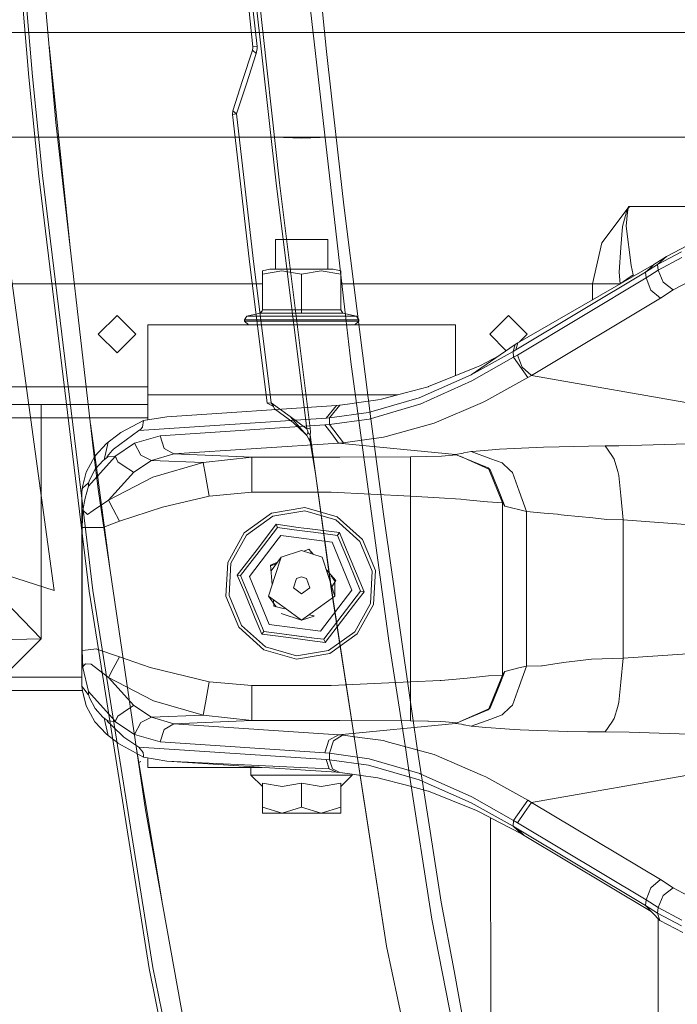
# Model space of a CAD drawing. Units: millimetres. Extents: x 984 to 7881, y -1531 to 1696.
# Drawn here: x 2119 to 2268, y -634 to -410 of the extents above; entities that cross this region are included whole.
import ezdxf

# ---------------------------------------------------------------- set-up
doc = ezdxf.new("R2010")
doc.units = ezdxf.units.MM
doc.layers.add('1', color=7, linetype='Continuous', true_color=0xffffff)

msp = doc.modelspace()

# ---------------------------------------------------------------- linework, layer by layer
at = {"layer": '1', "color": 18, "linetype": 'Continuous', "lineweight": 13}
for p, q in [((2116.67037, -371.594816), (2120.91732, -422.909945)), ((2123.404503, -391.33656), (2127.110958, -433.248907)), ((2183.033705, -390.384406), (2192.824602, -475.848138)), ((2121.76156, -422.819316), (2119.338274, -393.547595)), ((2188.526869, -416.399211), (2186.140782, -391.769624)), ((2172.261477, -402.763724), (2177.185535, -447.062373)), ((2177.976847, -446.96787), (2172.853708, -400.766522)), ((2126.710892, -539.604127), (2108.452082, -406.539947)), ((2171.908617, -416.042328), (2171.042919, -408.003569)), ((2171.970844, -407.904774), (2172.836065, -415.941477)), ((7650.031998, -412.75001), (1700.484469, -412.75001)), ((2125.559494, -415.705054), (2130.362454, -461.579832)), ((2171.81921, -416.815311), (2171.917915, -416.25911)), ((2172.836065, -415.941477), (2171.908617, -416.042328)), ((2171.908617, -416.042328), (2171.917915, -416.25911)), ((2172.858, -416.422129), (2172.836065, -415.941477)), ((2171.81921, -416.815311), (2169.569016, -423.684418)), ((2170.416594, -424.425066), (2172.665596, -417.55715)), ((2171.81921, -416.815311), (2172.665596, -417.55715)), ((2172.665596, -417.55715), (2172.858, -416.422129)), ((2189.759182, -427.239911), (2188.526869, -416.399211)), ((2123.206615, -445.41949), (2120.91732, -422.909945)), ((2124.050856, -445.322841), (2121.76156, -422.819316)), ((2167.328835, -430.556208), (2169.569016, -423.684418)), ((2168.176889, -431.295693), (2170.416594, -424.425066)), ((2192.581654, -452.069283), (2189.759182, -427.239911)), ((2167.250156, -431.399673), (2167.328835, -430.556208)), ((2167.250156, -431.399673), (2168.176889, -431.295693)), ((2167.250156, -431.399673), (2171.058893, -464.254588)), ((2168.176889, -431.295693), (2167.328835, -430.556208)), ((2171.98348, -464.143306), (2168.176889, -431.295693)), ((2135.981798, -510.542274), (2127.110958, -433.248907)), ((7650.031998, -436.549996), (1986.898569, -436.549996)), ((2176.774321, -436.549996), (2183.000043, -436.805938)), ((2183.000043, -436.805938), (2189.223114, -436.549996)), ((2123.206615, -445.41949), (2134.680986, -539.800465)), ((2133.12602, -519.956887), (2124.050856, -445.322841)), ((2184.15904, -502.868354), (2177.185535, -447.062373)), ((2184.947729, -502.764583), (2177.976847, -446.96787)), ((2192.581654, -452.069283), (2195.554972, -475.504011)), ((2256.986811, -452.918028), (2251.230433, -460.587387)), ((2256.854012, -453.576122), (2255.909159, -456.878607)), ((2257.052853, -453.594302), (2256.768182, -456.824397)), ((2256.854012, -453.576122), (2257.16491, -452.767228)), ((2257.401898, -452.365016), (2256.986811, -452.918028)), ((2257.216885, -452.779387), (2257.052853, -453.594302)), ((2257.263377, -452.603077), (2257.16491, -452.767228)), ((2257.29461, -452.619438), (2257.216885, -452.779387)), ((2257.263377, -452.603077), (2257.40619, -452.461337)), ((2257.29461, -452.619438), (2257.435277, -452.492808)), ((2257.401898, -452.365016), (2257.535651, -452.365016)), ((2257.401898, -452.365016), (2257.535651, -452.365016)), ((2257.535651, -452.365016), (2257.40619, -452.461337)), ((2257.664874, -452.365016), (2257.435277, -452.492808)), ((2257.535651, -452.365016), (2257.664874, -452.365016)), ((2257.664874, -452.365016), (2262.006953, -452.365016)), ((2262.006953, -452.365016), (2266.782239, -452.365016)), ((2266.782239, -452.365016), (2271.557286, -452.365016)), ((2255.566075, -461.660688), (2255.909159, -456.878607)), ((2256.768182, -456.824397), (2257.870391, -465.737616)), ((2177.047446, -459.852492), (2177.047446, -466.577505)), ((2177.047446, -459.852492), (2182.980016, -459.852492)), ((2188.912347, -459.852492), (2182.980016, -459.852492)), ((2188.912347, -459.852492), (2188.912347, -466.577505)), ((2249.083474, -469.8875), (2251.230433, -460.587387)), ((2255.16434, -467.26266), (2255.566075, -461.660688)), ((2263.897136, -465.517019), (2269.324973, -462.651287)), ((2265.955165, -463.698928), (2270.696595, -461.195563)), ((2175.156355, -497.081518), (2171.058893, -464.254588)), ((2176.07832, -496.962517), (2171.98348, -464.143306)), ((2232.128098, -483.370219), (2263.087466, -465.546315)), ((2261.191562, -467.259829), (2263.897136, -465.517019)), ((2262.139514, -466.403072), (2263.087466, -465.546315)), ((2263.087466, -465.546315), (2265.955165, -463.698928)), ((2265.955165, -463.698928), (2263.897136, -465.517019)), ((2263.897136, -465.517019), (2264.027789, -466.811095)), ((2264.027789, -466.811095), (2269.455626, -463.945364)), ((2175.779536, -466.577505), (2174.047425, -466.934388)), ((2178.505137, -466.934388), (2174.047425, -467.732196)), ((2174.047425, -466.934388), (2174.047425, -467.732196)), ((2174.047425, -467.732196), (2174.047425, -475.860839)), ((2175.779536, -466.577505), (2182.980016, -466.577505)), ((2178.505137, -466.934388), (2182.980016, -467.732196)), ((2182.980016, -466.577505), (2190.180495, -466.577505)), ((2187.437728, -466.934388), (2182.980016, -467.732196)), ((2182.980016, -467.732196), (2182.980016, -475.860839)), ((2187.437728, -466.934388), (2191.912368, -467.732196)), ((2190.180495, -466.577505), (2191.912368, -466.934388)), ((2191.912368, -466.934388), (2191.912368, -467.732196)), ((2191.912368, -467.732196), (2191.912368, -475.860839)), ((2231.681063, -484.944169), (2261.191562, -467.259829)), ((2255.16434, -467.26266), (2255.428269, -469.8875)), ((2257.870391, -465.737616), (2258.356526, -467.854862)), ((2262.139514, -466.403072), (2261.191562, -467.259829)), ((2261.191562, -467.259829), (2261.322453, -468.553935)), ((2261.322453, -468.553935), (2264.027789, -466.811095)), ((2264.027789, -466.811095), (2265.180066, -469.552015)), ((2174.047425, -469.8875), (2093.499854, -469.8875)), ((2249.083474, -469.8875), (2191.912368, -469.8875)), ((2232.025578, -486.110215), (2261.322453, -468.553935)), ((2249.083474, -469.8875), (2255.036309, -469.8875)), ((2249.083474, -469.8875), (2249.083474, -473.608683)), ((2255.036309, -469.8875), (2255.428269, -469.8875)), ((2255.428269, -469.8875), (2255.425949, -469.957198)), ((2255.428269, -469.8875), (2256.892398, -468.871181)), ((2256.892398, -468.871181), (2258.356526, -467.854862)), ((2258.356526, -467.854862), (2258.33506, -468.282367)), ((2261.322453, -468.553935), (2262.411311, -471.335684)), ((2267.469123, -471.288835), (2265.180066, -469.552015)), ((2267.469123, -471.288835), (2271.98191, -468.906258)), ((2264.547303, -473.17106), (2262.411311, -471.335684)), ((2264.547303, -473.17106), (2267.469123, -471.288835)), ((2235.250428, -490.72737), (2264.547303, -473.17106)), ((2170.535519, -477.247362), (2173.579409, -476.58891)), ((2174.011185, -476.091956), (2173.579409, -476.58891)), ((2173.579409, -476.58891), (2173.609212, -476.573949)), ((2173.579409, -476.58891), (2182.980016, -476.58891)), ((2174.011185, -476.091956), (2173.609212, -476.573949)), ((2174.047425, -475.860839), (2174.011185, -476.091956)), ((2174.047425, -475.860839), (2182.980016, -475.860839)), ((2182.980016, -475.860839), (2191.912368, -475.860839)), ((2182.980016, -475.860839), (2182.980016, -476.58891)), ((2182.980016, -476.58891), (2192.380383, -476.58891)), ((2191.912368, -475.860839), (2192.380383, -476.58891)), ((2195.424273, -477.247362), (2192.380383, -476.58891)), ((2192.824602, -475.848138), (2194.176435, -487.646848)), ((2198.739529, -500.60308), (2195.554972, -475.504011)), ((2140.999987, -477.137511), (2136.749938, -481.387501)), ((2145.250037, -481.387501), (2140.999987, -477.137511)), ((2169.980004, -478.078877), (2170.535519, -477.247362)), ((2169.980004, -478.078877), (2171.721652, -478.078877)), ((2169.980004, -478.377496), (2169.980004, -478.078877)), ((2171.721652, -478.377496), (2169.980004, -478.377496)), ((2170.880034, -479.277496), (2169.980004, -478.377496)), ((2170.535519, -477.247362), (2172.202781, -477.247362)), ((2176.48001, -478.078877), (2171.721652, -478.078877)), ((2176.48001, -478.377496), (2171.721652, -478.377496)), ((2172.202781, -477.247362), (2176.757767, -477.247362)), ((2182.980016, -478.078877), (2176.48001, -478.078877)), ((2176.48001, -478.377496), (2182.980016, -478.377496)), ((2176.757767, -477.247362), (2182.980016, -477.247362)), ((2182.980016, -477.247362), (2189.202264, -477.247362)), ((2189.480021, -478.078877), (2182.980016, -478.078877)), ((2182.980016, -478.377496), (2189.480021, -478.377496)), ((2189.202264, -477.247362), (2193.757251, -477.247362)), ((2189.480021, -478.078877), (2194.238379, -478.078877)), ((2194.238379, -478.377496), (2189.480021, -478.377496)), ((2193.757251, -477.247362), (2195.424273, -477.247362)), ((2195.980027, -478.078877), (2194.238379, -478.078877)), ((2195.980027, -478.377496), (2194.238379, -478.377496)), ((2195.079997, -479.277496), (2195.980027, -478.377496)), ((2195.980027, -478.078877), (2195.424273, -477.247362)), ((2195.980027, -478.377496), (2195.980027, -478.078877)), ((2229.999974, -477.137511), (2225.749924, -481.387501)), ((2234.250024, -481.387501), (2229.999974, -477.137511)), ((2147.97993, -479.277496), (2217.979863, -479.277496)), ((2147.97993, -479.277496), (2147.97993, -483.927195)), ((2217.979863, -479.277496), (2217.979863, -483.927195)), ((2225.930523, -481.568097), (2225.930436, -481.206992)), ((2140.999987, -485.637491), (2136.749938, -481.387501)), ((2145.250037, -481.387501), (2140.999987, -485.637491)), ((2229.49297, -485.130494), (2225.749924, -481.387501)), ((2231.499389, -483.744388), (2232.128098, -483.370219)), ((2232.128098, -483.370219), (2231.681063, -484.944169)), ((2234.250024, -481.387501), (2232.456139, -483.18136)), ((2147.97993, -483.927195), (2147.97993, -495.152508)), ((2217.979863, -483.927195), (2217.979863, -490.782465)), ((2221.538737, -490.625565), (2231.499389, -483.744388)), ((2221.538737, -490.625565), (2231.039717, -485.325371)), ((2231.039717, -485.325371), (2231.499389, -483.744388)), ((2231.039717, -485.325371), (2231.681063, -484.944169)), ((2231.170371, -486.616914), (2231.039717, -485.325371)), ((2194.176435, -487.646848), (2202.83246, -551.061332)), ((2221.656277, -491.984461), (2231.170371, -486.616914)), ((2223.526671, -488.543783), (2227.795643, -486.303069)), ((2231.170371, -486.616914), (2232.025578, -486.110215)), ((2231.170371, -486.616914), (2234.394982, -491.24447)), ((2233.114436, -488.891964), (2232.025578, -486.110215)), ((2222.700312, -488.877331), (2211.820319, -493.268405)), ((2222.700312, -488.877331), (2223.526671, -488.543783)), ((2235.250428, -490.72737), (2233.114436, -488.891964)), ((2209.720328, -495.834147), (2221.538737, -490.625565)), ((2209.891513, -497.258161), (2221.656277, -491.984461)), ((2229.665711, -493.881945), (2234.394982, -491.24447)), ((2234.394982, -491.24447), (2235.250428, -490.72737)), ((2280.30261, -498.625433), (2235.250428, -490.72737)), ((2147.97993, -493.364994), (2093.499854, -493.364994)), ((2206.484988, -494.693999), (2201.123193, -496.112232)), ((2211.717084, -493.310069), (2206.484988, -494.693999)), ((2211.717084, -493.310069), (2211.820319, -493.268405)), ((2229.665711, -493.881945), (2224.874213, -496.553962)), ((2147.97993, -495.152508), (2204.751542, -495.152508)), ((2147.97993, -495.152508), (2147.97993, -500.860755)), ((2195.956662, -496.924703), (2193.388655, -497.277086)), ((2195.956662, -496.924703), (2200.30947, -496.327464)), ((2198.180392, -499.193226), (2209.685519, -495.849525)), ((2201.123193, -496.112232), (2200.30947, -496.327464)), ((2209.685519, -495.849525), (2209.720328, -495.834147)), ((2213.139012, -501.600777), (2224.127486, -496.875172)), ((2224.127486, -496.875172), (2224.874213, -496.553962)), ((2123.754933, -497.365003), (2114.953234, -497.365003)), ((2123.754933, -497.365003), (2123.754933, -500.364994)), ((2147.97993, -497.365003), (2123.754933, -497.365003)), ((2152.336552, -500.123893), (2190.876677, -497.572367)), ((2176.07832, -496.962517), (2175.156355, -497.081518)), ((2176.542759, -497.840583), (2175.156355, -497.081518)), ((2176.07832, -496.962517), (2176.542759, -497.840583)), ((2180.3689, -500.098765), (2176.07832, -496.962517)), ((2176.542759, -497.840583), (2176.786423, -498.301387)), ((2181.077003, -501.436651), (2176.786423, -498.301387)), ((2188.523248, -500.470852), (2190.876677, -497.572367)), ((2189.32338, -500.413214), (2191.645577, -497.516249)), ((2190.876677, -497.572367), (2191.645577, -497.516249)), ((2191.645577, -497.516249), (2193.388655, -497.277086)), ((2198.335603, -500.669097), (2209.835246, -497.274821)), ((2209.835246, -497.274821), (2209.891513, -497.258161)), ((2123.754933, -500.364994), (2116.10122, -500.364994)), ((2123.754933, -500.364994), (2123.754933, -550.64926)), ((2147.97993, -500.364994), (2123.754933, -500.364994)), ((2147.048667, -501.019333), (2141.83636, -503.739093)), ((2145.957187, -503.288959), (2188.523248, -500.470852)), ((2146.809056, -502.496754), (2147.048667, -501.019333)), ((2147.048667, -501.019333), (2152.299836, -500.125145)), ((2152.299836, -500.125145), (2152.336552, -500.123893)), ((2184.15904, -502.868354), (2180.3689, -500.098765)), ((2184.14402, -504.407704), (2180.3689, -500.098765)), ((2188.523248, -500.470852), (2189.32338, -500.413214)), ((2189.32338, -500.413214), (2198.180392, -499.193226)), ((2189.32338, -501.908277), (2189.32338, -500.413214)), ((2189.32338, -501.908277), (2198.335603, -500.669097)), ((2201.602082, -522.275425), (2198.739529, -500.60308)), ((2134.975746, -501.776341), (2136.15036, -510.518372)), ((2145.957187, -503.288959), (2140.206054, -507.470761)), ((2145.957187, -503.288959), (2146.374419, -503.000055)), ((2146.374419, -503.000055), (2146.809056, -502.496754)), ((2150.78707, -504.467105), (2188.256457, -501.986478)), ((2183.775765, -503.987376), (2181.077003, -501.436651)), ((2184.947729, -502.764583), (2184.15904, -502.868354)), ((2184.365273, -503.421843), (2184.15904, -502.868354)), ((2184.386253, -503.723323), (2184.365273, -503.421843)), ((2184.999704, -503.658116), (2184.947729, -502.764583)), ((2188.256457, -501.986478), (2189.32338, -501.908277)), ((2188.256457, -501.986478), (2189.82549, -504.04862)), ((2192.467168, -506.033336), (2189.32338, -501.908277)), ((2202.196315, -504.611109), (2213.139012, -501.600777)), ((2138.982728, -505.911027), (2141.153052, -504.241859)), ((2141.153052, -504.241859), (2141.175225, -504.22499)), ((2141.83636, -503.739093), (2141.175225, -504.22499)), ((2145.001128, -506.153618), (2150.78707, -504.467105)), ((2151.706174, -507.329677), (2150.78707, -504.467105)), ((2184.14402, -504.407704), (2184.177637, -504.21685)), ((2184.939861, -505.853891), (2184.14402, -504.407704)), ((2184.347391, -503.871381), (2184.177637, -504.21685)), ((2184.347391, -503.871381), (2184.386253, -503.723323)), ((2184.930563, -504.21536), (2184.386253, -503.723323)), ((2184.866428, -505.337954), (2184.911966, -504.520535)), ((2184.939861, -505.853891), (2184.866428, -505.337954)), ((2184.930563, -504.21536), (2184.911966, -504.520535)), ((2184.930563, -504.21536), (2184.999704, -503.658116)), ((2186.108351, -513.046801), (2184.930563, -504.21536)), ((2186.108351, -513.046801), (2184.939861, -505.853891)), ((2191.394522, -506.110822), (2189.82549, -504.04862)), ((2192.467168, -506.033336), (2194.048598, -505.8156)), ((2196.765139, -505.441641), (2194.048598, -505.8156)), ((2196.765139, -505.441641), (2201.593592, -504.77693)), ((2202.196315, -504.611109), (2201.593592, -504.77693)), ((2138.634398, -506.195401), (2135.966494, -509.061907)), ((2138.061478, -509.906565), (2138.982728, -505.911027)), ((2138.982728, -505.911027), (2138.634398, -506.195401)), ((2138.749078, -509.182845), (2139.899447, -507.831191)), ((2139.899447, -507.831191), (2140.206054, -507.470761)), ((2145.001128, -506.153618), (2140.526727, -509.140943)), ((2146.401599, -508.875881), (2145.001128, -506.153618)), ((2153.925135, -508.591448), (2151.706174, -507.329677)), ((2153.925135, -508.591448), (2191.394522, -506.110822)), ((2191.394522, -506.110822), (2192.467168, -506.033336)), ((2191.394522, -506.110822), (2217.965081, -508.682166)), ((2221.497491, -508.060132), (2219.845727, -508.362507)), ((2221.497491, -508.060132), (2221.7464, -508.038913)), ((2225.982144, -509.671484), (2221.497491, -508.060132)), ((2221.7464, -508.038913), (2226.289466, -507.652734)), ((2226.289466, -507.652734), (2227.979615, -507.509087)), ((2227.987244, -507.50873), (2227.979615, -507.509087)), ((2227.987244, -507.50873), (2232.946589, -507.26894)), ((2237.950518, -507.027064), (2232.946589, -507.26894)), ((2237.950518, -507.027064), (2241.550877, -506.954347)), ((2241.550877, -506.954347), (2248.227313, -506.819521)), ((2248.227313, -506.819521), (2252.01483, -506.743048)), ((2252.01483, -506.743048), (2255.071833, -506.729756)), ((2253.498271, -508.932208), (2252.01483, -506.743048)), ((2273.766234, -506.190752), (2255.071833, -506.729756)), ((2135.966494, -509.061907), (2133.990243, -512.718116)), ((2134.491399, -515.926336), (2140.614941, -509.200131)), ((2137.829259, -510.101293), (2136.050656, -512.052034)), ((2138.061478, -509.906565), (2137.829259, -510.101293)), ((2138.884738, -509.249662), (2138.061478, -509.906565)), ((2138.749078, -509.182845), (2138.7939, -509.238933)), ((2138.884738, -509.249662), (2138.7939, -509.238933)), ((2140.526727, -509.140943), (2138.884738, -509.249662)), ((2140.629962, -509.187673), (2140.526727, -509.140943)), ((2140.614941, -509.200131), (2140.629962, -509.187673)), ((2140.614941, -509.200131), (2141.181662, -510.365878)), ((2141.181662, -510.365878), (2140.629962, -509.187673)), ((2142.407611, -511.194502), (2141.181662, -510.365878)), ((2148.819878, -510.079538), (2144.793704, -512.755786)), ((2148.819878, -510.079538), (2146.401599, -508.875881)), ((2148.819878, -510.079538), (2153.925135, -508.591448)), ((2160.584405, -510.566269), (2148.819878, -510.079538)), ((2171.624615, -509.323751), (2153.925135, -508.591448)), ((2160.584405, -510.566269), (2171.624615, -509.323751)), ((2171.624615, -509.323751), (2191.666558, -509.323751)), ((2171.624615, -511.805926), (2171.624615, -509.323751)), ((2191.666558, -509.323751), (2207.73454, -509.279107)), ((2207.73454, -509.279107), (2211.317017, -509.193216)), ((2207.73454, -512.040173), (2207.73454, -509.279107)), ((2214.810565, -509.109412), (2211.317017, -509.193216)), ((2214.810565, -509.109412), (2218.213698, -508.785629)), ((2217.965081, -508.682166), (2219.721511, -508.383607)), ((2217.965081, -508.682166), (2225.391581, -511.772727)), ((2225.522712, -512.034629), (2219.022586, -509.12225)), ((2219.845727, -508.362507), (2219.721511, -508.383607)), ((2228.607371, -510.614787), (2225.982144, -509.671484)), ((2254.072621, -509.779965), (2253.498271, -508.932208)), ((2254.855349, -512.558554), (2254.072621, -509.779965)), ((2136.050656, -512.052034), (2134.733155, -514.519786)), ((2135.981798, -510.542274), (2136.464119, -514.744759)), ((2136.15036, -510.518372), (2139.302968, -533.981772)), ((2142.407611, -511.194502), (2144.711688, -512.751554)), ((2149.129107, -513.877367), (2160.584405, -510.566269)), ((2161.089852, -513.385867), (2160.584405, -510.566269)), ((2171.624615, -517.3128), (2171.624615, -511.805926)), ((2186.094046, -513.04847), (2186.026457, -512.542684)), ((2207.73454, -518.165682), (2207.73454, -512.040173)), ((2225.816682, -512.20486), (2225.391581, -511.772727)), ((2228.615001, -519.67517), (2225.522712, -512.034629)), ((2225.958302, -512.348865), (2225.816682, -512.20486)), ((2227.589562, -516.478215), (2225.958302, -512.348865)), ((2228.607371, -510.614787), (2230.34425, -512.278651)), ((2230.34425, -512.278651), (2230.923131, -512.833332)), ((2254.855349, -512.558554), (2255.116418, -513.484751)), ((2133.990243, -512.718116), (2133.128598, -516.061937)), ((2133.447827, -514.82309), (2133.459285, -514.734183)), ((2133.459285, -514.734183), (2133.486149, -514.674373)), ((2134.733155, -514.519786), (2134.491399, -515.237306)), ((2136.814356, -517.117798), (2136.464119, -514.744759)), ((2139.055684, -519.118045), (2144.793704, -512.755786)), ((2139.055684, -519.118045), (2149.129107, -513.877367)), ((2144.793704, -512.755786), (2144.711688, -512.751554)), ((2161.945775, -518.15847), (2161.089852, -513.385867)), ((2189.642191, -538.750231), (2186.094046, -513.04847)), ((2189.656496, -538.748622), (2186.108351, -513.046801)), ((2232.452348, -517.060732), (2230.923131, -512.833332)), ((2255.555585, -518.069063), (2255.116418, -513.484751)), ((2133.128598, -516.061937), (2133.015826, -517.136072)), ((2133.015826, -517.136072), (2133.127406, -516.386603)), ((2133.127406, -516.386603), (2133.240416, -516.29058)), ((2134.473994, -515.241002), (2133.240416, -516.29058)), ((2134.485677, -515.944158), (2133.734181, -518.675421)), ((2134.491399, -515.237306), (2134.473994, -515.241002)), ((2134.485677, -515.944158), (2134.491399, -515.926336)), ((2134.491399, -515.926336), (2134.491399, -515.237306)), ((2227.589562, -516.478215), (2229.164555, -520.464991)), ((2232.452348, -517.060732), (2234.125569, -521.685694)), ((2133.015826, -517.136072), (2132.980063, -518.21128)), ((2132.980063, -518.21128), (2132.980063, -560.328637)), ((2133.242085, -521.406745), (2133.734181, -518.675421)), ((2139.055684, -519.118045), (2135.609343, -521.441136)), ((2147.497654, -589.512706), (2136.814356, -517.117798)), ((2140.124753, -521.146809), (2139.055684, -519.118045)), ((2151.360467, -520.696317), (2161.945775, -518.15847)), ((2171.624615, -517.3128), (2161.945775, -518.15847)), ((2189.679578, -517.3128), (2171.624615, -517.3128)), ((2189.679578, -517.3128), (2207.73454, -518.165682)), ((2207.73454, -518.165682), (2207.73454, -560.374235)), ((2207.73454, -518.165682), (2214.252665, -518.555735)), ((2214.252665, -518.555735), (2219.206527, -518.852209)), ((2219.206527, -518.852209), (2220.480159, -518.990968)), ((2220.485404, -518.991564), (2220.480159, -518.990968)), ((2220.485404, -518.991564), (2224.321797, -519.409631)), ((2255.555585, -518.069063), (2256.07939, -523.536299)), ((2133.037999, -525.292431), (2133.242085, -521.406745)), ((2135.523558, -539.674282), (2133.12602, -519.956887)), ((2134.250834, -522.356843), (2133.242085, -521.406745)), ((2135.609343, -521.441136), (2134.250834, -522.356843)), ((2141.54382, -523.839508), (2140.124753, -521.146809)), ((2151.360467, -520.696317), (2141.54382, -523.839508)), ((2176.142409, -522.085642), (2183.710292, -520.796751)), ((2183.669045, -521.536385), (2176.426127, -522.769962)), ((2190.73005, -523.567532), (2183.669045, -521.536385)), ((2183.710292, -520.796751), (2191.088155, -522.919093)), ((2225.241139, -519.466494), (2224.321797, -519.409631)), ((2225.241139, -519.466494), (2228.615001, -519.67517)), ((2228.615001, -519.67517), (2228.615001, -558.864807)), ((2228.615001, -519.67517), (2228.815272, -519.891893)), ((2228.815272, -519.891893), (2229.084208, -520.425175)), ((2229.084208, -520.425175), (2229.164555, -520.464991)), ((2229.164555, -520.464991), (2234.125569, -521.685694)), ((2169.882968, -526.530598), (2176.142409, -522.085642)), ((2176.426127, -522.769962), (2170.435622, -527.024006)), ((2196.210339, -528.461252), (2190.73005, -523.567532)), ((2196.814492, -528.032337), (2191.088155, -522.919093)), ((2207.520962, -563.4709), (2201.602082, -522.275425)), ((2234.125569, -521.685694), (2234.125569, -556.854283)), ((2234.125569, -521.685694), (2238.13577, -522.042667)), ((2241.157487, -522.311662), (2238.13577, -522.042667)), ((2241.322711, -522.336994), (2241.157487, -522.311662)), ((2241.322711, -522.336994), (2242.665246, -522.47635)), ((2242.706492, -522.480701), (2242.665246, -522.47635)), ((2242.706492, -522.480701), (2249.193862, -523.154353)), ((2249.193862, -523.154353), (2252.350762, -523.482119)), ((2252.350762, -523.482119), (2256.07939, -523.536299)), ((2256.07939, -523.536299), (2256.07939, -555.003677)), ((2256.07939, -523.536299), (2275.394872, -525.055264)), ((2133.037999, -525.292431), (2133.037999, -553.247486)), ((2136.441901, -525.331293), (2133.037999, -525.292431)), ((2137.752726, -525.346254), (2136.441901, -525.331293)), ((2141.54382, -523.839508), (2137.752726, -525.346254)), ((2173.300221, -530.758356), (2177.478745, -525.308405)), ((2177.183106, -524.595295), (2173.373177, -529.647027)), ((2182.190694, -525.292995), (2177.183106, -524.595295)), ((2177.478745, -525.308405), (2177.183106, -524.595295)), ((2181.296174, -525.809435), (2177.478745, -525.308405)), ((2184.313968, -526.205515), (2181.296202, -525.809439)), ((2183.449939, -525.468444), (2182.190707, -525.292997)), ((2184.245459, -525.56791), (2183.449939, -525.468444)), ((2191.592648, -526.48655), (2184.245464, -525.56791)), ((2169.882968, -526.530598), (2166.172221, -533.251141)), ((2170.435622, -527.024006), (2166.884139, -533.455943)), ((2177.673521, -527.900964), (2171.088889, -536.489462)), ((2178.244784, -527.155851), (2177.673569, -527.900901)), ((2178.244784, -527.155851), (2178.830833, -527.232769)), ((2178.830901, -527.232778), (2189.906075, -528.686379)), ((2184.313968, -526.205515), (2185.654563, -526.381474)), ((2185.654573, -526.381475), (2191.122964, -527.099227)), ((2191.122964, -527.099227), (2191.159442, -527.051602)), ((2193.757727, -533.453082), (2191.122964, -527.099227)), ((2191.159442, -527.051602), (2191.567614, -526.519095)), ((2191.592648, -526.48655), (2191.567614, -526.519095)), ((2193.240836, -530.570065), (2191.592648, -526.48655)), ((2196.814492, -528.032337), (2199.755147, -535.12374)), ((2173.373177, -529.647027), (2168.3404, -536.128734)), ((2183.51984, -530.694148), (2184.614375, -530.240272)), ((2184.614375, -530.240272), (2185.572416, -531.361083)), ((2194.410994, -539.550518), (2189.906075, -528.686379)), ((2199.024871, -535.248135), (2196.210339, -528.461252)), ((2173.300221, -530.758356), (2169.105723, -536.229168)), ((2178.317263, -532.033716), (2176.032773, -535.178151)), ((2178.317263, -532.033716), (2176.8765, -536.468123)), ((2178.317263, -532.033716), (2182.980016, -530.518745)), ((2182.980016, -530.518745), (2187.642529, -532.033716)), ((2184.829226, -531.119601), (2185.249328, -530.983102)), ((2189.083293, -536.468123), (2187.642529, -532.033716)), ((2193.240836, -530.570065), (2197.159484, -539.911245)), ((2126.710892, -539.604127), (2105.603695, -532.913685)), ((2165.744736, -540.916179), (2166.172221, -533.251141)), ((2166.884139, -533.455943), (2166.475013, -540.791784)), ((2175.927117, -533.842658), (2177.466932, -533.204135)), ((2176.28006, -538.303855), (2175.927117, -533.842658)), ((2175.940184, -534.007825), (2177.174382, -533.60681)), ((2188.559334, -534.855474), (2190.725043, -537.389134)), ((2196.39416, -539.810752), (2193.757727, -533.453082)), ((2168.3404, -536.128734), (2170.065596, -540.1803)), ((2169.105723, -536.229168), (2168.3404, -536.128734)), ((2169.105723, -536.229168), (2170.612052, -539.861475)), ((2171.740725, -542.583083), (2169.105723, -536.229168)), ((2171.088889, -536.489462), (2175.593808, -547.353541)), ((2175.435736, -540.90253), (2176.8765, -536.468123)), ((2181.843951, -536.887799), (2181.142047, -539.048408)), ((2181.843951, -536.887799), (2182.980016, -536.518727)), ((2184.115842, -536.887799), (2182.980016, -536.518727)), ((2184.817984, -539.048408), (2184.115842, -536.887799)), ((2190.524295, -540.90253), (2189.083293, -536.468123)), ((2190.616836, -537.565869), (2189.678732, -536.274659)), ((2198.615744, -542.584036), (2199.024871, -535.248135)), ((2199.327662, -542.788838), (2199.755147, -535.12374)), ((2181.142047, -539.048408), (2182.980016, -540.383731)), ((2182.980016, -540.383731), (2184.817984, -539.048408)), ((2197.170019, -587.545812), (2189.642191, -538.750231)), ((2192.629814, -558.027804), (2189.656496, -538.748622)), ((2189.848051, -538.821521), (2190.725043, -537.389134)), ((2190.524295, -537.717016), (2190.524295, -537.438495)), ((2190.524295, -540.90253), (2190.524295, -537.717016)), ((2137.390375, -556.850731), (2134.680986, -539.800465)), ((2149.143696, -625.379622), (2135.523558, -539.674282)), ((2165.744736, -540.916179), (2168.685391, -548.007642)), ((2166.475013, -540.791784), (2169.289544, -547.578727)), ((2170.065596, -540.1803), (2172.4434, -545.981849)), ((2170.612052, -539.861475), (2173.372359, -546.518175)), ((2175.435736, -540.90253), (2179.207757, -543.643092)), ((2175.435736, -540.90253), (2177.212648, -543.348319)), ((2190.524295, -540.90253), (2186.752036, -543.643092)), ((2187.255099, -548.884069), (2194.410994, -539.550518)), ((2192.199662, -545.281564), (2196.39416, -539.810752)), ((2197.159484, -539.911245), (2195.718005, -541.750466)), ((2196.39416, -539.810752), (2196.453526, -539.81856)), ((2196.453526, -539.81856), (2197.118953, -539.905881)), ((2197.118953, -539.905881), (2197.159484, -539.911245)), ((2123.754933, -550.64926), (2115.424826, -542.023216)), ((2173.372417, -546.518208), (2171.740725, -542.583083)), ((2176.668837, -543.217991), (2176.549682, -541.711867)), ((2176.668837, -543.217991), (2179.094288, -543.799267)), ((2179.207757, -543.643092), (2182.980016, -546.383713)), ((2182.980016, -546.383713), (2186.752036, -543.643092)), ((2188.316777, -551.444684), (2195.718005, -541.750466)), ((2195.064261, -549.015974), (2198.615744, -542.584036)), ((2199.327662, -542.788838), (2195.616916, -549.509381)), ((2172.443413, -545.981883), (2173.907235, -549.553429)), ((2182.980016, -546.383713), (2178.317263, -544.868742)), ((2182.980016, -546.383713), (2185.833703, -545.456477)), ((2184.691012, -545.140561), (2185.814336, -545.409773)), ((2192.199662, -545.281564), (2188.021138, -550.731515)), ((2174.411729, -553.120886), (2168.685391, -548.007642)), ((2169.289544, -547.578727), (2174.769833, -552.472387)), ((2173.372384, -546.518234), (2174.37692, -548.940753)), ((2174.37692, -548.940753), (2173.372441, -546.518268)), ((2175.593808, -547.353541), (2187.255099, -548.884069)), ((2123.754933, -550.64926), (2111.765101, -550.858532)), ((2115.039304, -559.364949), (2123.754933, -550.64926)), ((2174.37692, -548.940753), (2173.907235, -549.553429)), ((2175.847724, -549.80806), (2173.907235, -549.553429)), ((2178.50719, -549.482838), (2174.37692, -548.940753)), ((2178.507137, -549.482808), (2174.37692, -548.940753)), ((2180.01877, -550.35553), (2175.847724, -549.80806)), ((2181.186154, -549.834405), (2178.507372, -549.482838)), ((2185.795798, -550.439445), (2178.507425, -549.482869)), ((2184.844157, -550.988886), (2180.018925, -550.35555)), ((2181.186154, -549.834405), (2185.795816, -550.439435)), ((2188.021138, -550.731515), (2185.795798, -550.439446)), ((2185.795816, -550.439435), (2188.021138, -550.731515)), ((2195.064261, -549.015974), (2189.073756, -553.270017)), ((2189.357474, -553.954278), (2195.616916, -549.509381)), ((2174.769833, -552.472387), (2181.830838, -554.503595)), ((2188.316777, -551.444684), (2184.844157, -550.988886)), ((2188.021138, -550.731515), (2188.044026, -550.786947)), ((2188.044026, -550.786947), (2188.301041, -551.406776)), ((2188.316777, -551.444684), (2188.301041, -551.406776)), ((2202.83246, -551.061332), (2203.668356, -556.482911)), ((2136.396363, -552.931701), (2133.037999, -553.247486)), ((2133.037999, -553.247486), (2133.246377, -557.119702)), ((2136.396363, -552.931701), (2136.446669, -552.948986)), ((2136.446669, -552.948986), (2141.54382, -554.700469)), ((2141.54382, -554.700469), (2140.124753, -557.393168)), ((2141.54382, -554.700469), (2148.565724, -557.164525)), ((2174.411729, -553.120886), (2181.789592, -555.243229)), ((2189.357474, -553.954278), (2181.789592, -555.243229)), ((2189.073756, -553.270017), (2181.830838, -554.503595)), ((2248.858645, -555.272435), (2256.07939, -555.003677)), ((2256.07939, -555.003677), (2255.555585, -560.470914)), ((2256.07939, -555.003677), (2270.701363, -554.011439)), ((2133.246377, -557.119702), (2133.391097, -556.774412)), ((2133.246377, -557.119702), (2134.491399, -562.613641)), ((2133.866504, -556.275045), (2133.391097, -556.774412)), ((2133.866504, -556.275045), (2135.13346, -556.389307)), ((2135.776475, -556.88635), (2135.13346, -556.389307)), ((2135.776475, -556.88635), (2139.055684, -559.421872)), ((2148.305893, -625.539958), (2137.390375, -556.850731)), ((2148.565724, -557.164525), (2151.362136, -557.836865)), ((2206.573248, -575.325608), (2203.668356, -556.482911)), ((2229.164555, -558.074926), (2232.340529, -557.182823)), ((2232.340529, -557.182823), (2234.125569, -556.854283)), ((2234.125569, -556.854283), (2232.452348, -561.479245)), ((2234.125569, -556.854283), (2237.554505, -556.734537)), ((2237.554505, -556.734537), (2237.704709, -556.729292)), ((2242.497399, -556.02548), (2237.704709, -556.729292)), ((2242.527678, -556.02101), (2242.497399, -556.02548)), ((2242.527678, -556.02101), (2248.858645, -555.272435)), ((2132.980063, -559.364949), (2115.039304, -559.364949)), ((2140.124753, -557.393168), (2139.055684, -559.421872)), ((2139.055684, -559.421872), (2149.136498, -564.648663)), ((2139.055684, -559.421872), (2144.793704, -565.784191)), ((2151.362136, -557.836865), (2161.945775, -560.381447)), ((2196.515083, -583.221376), (2192.629814, -558.027804)), ((2214.737609, -560.089563), (2220.604136, -559.540187)), ((2220.609381, -559.539651), (2220.604136, -559.540187)), ((2225.481704, -559.010659), (2220.609381, -559.539651)), ((2225.490287, -559.010183), (2225.481704, -559.010659)), ((2225.490287, -559.010183), (2228.539899, -558.859383)), ((2228.615001, -558.864807), (2225.522712, -566.505347)), ((2227.589562, -562.061762), (2229.164555, -558.074926)), ((2228.539899, -558.859383), (2228.615001, -558.864807)), ((2228.615001, -558.864807), (2229.164555, -558.074926)), ((2132.980063, -560.328637), (2132.980063, -560.349141)), ((2133.015826, -561.403905), (2132.980063, -560.349141)), ((2133.015826, -561.403905), (2133.129075, -562.480782)), ((2133.48265, -562.010323), (2133.015826, -561.403905)), ((2161.945775, -560.381447), (2161.089852, -565.15405)), ((2161.945775, -560.381447), (2171.624615, -561.227177)), ((2171.624615, -561.227177), (2189.679578, -561.227177)), ((2171.624615, -561.227177), (2171.624615, -566.733991)), ((2189.679578, -561.227177), (2207.73454, -560.374235)), ((2207.73454, -560.374235), (2214.47058, -560.100411)), ((2207.73454, -560.374235), (2207.73454, -566.499804)), ((2214.47058, -560.100411), (2214.737609, -560.089563)), ((2232.452348, -561.479245), (2230.923131, -565.706645)), ((2255.555585, -560.470914), (2255.116418, -565.055226)), ((2133.116896, -562.36497), (2115.039304, -562.36497)), ((2133.991673, -565.825497), (2133.129075, -562.480782)), ((2133.44779, -563.716595), (2133.459285, -563.805793)), ((2133.459285, -563.805793), (2133.486313, -563.865969)), ((2134.473994, -563.298916), (2133.48265, -562.010323)), ((2134.491399, -563.302671), (2134.473994, -563.298916)), ((2134.491399, -562.613641), (2140.614941, -569.339787)), ((2134.491399, -562.613641), (2134.491399, -563.302671)), ((2134.491399, -563.302671), (2134.734109, -564.022576)), ((2134.734109, -564.022576), (2136.050656, -566.487943)), ((2209.168196, -574.935377), (2207.520962, -563.4709)), ((2225.958302, -566.191052), (2227.589562, -562.061762)), ((2135.966494, -569.47801), (2133.991673, -565.825497)), ((2142.407611, -567.345475), (2144.711688, -565.788423)), ((2144.793704, -565.784191), (2144.711688, -565.788423)), ((2144.793704, -565.784191), (2148.819878, -568.460439)), ((2149.28241, -564.724301), (2149.136498, -564.648663)), ((2149.28241, -564.724301), (2160.584405, -567.973708)), ((2161.089852, -565.15405), (2160.584405, -567.973708)), ((2225.958302, -566.191052), (2225.816682, -566.335117)), ((2228.607371, -567.92519), (2230.34425, -566.261266)), ((2230.923131, -565.706645), (2230.34425, -566.261266)), ((2254.072621, -568.759953), (2254.855349, -565.981423)), ((2255.116418, -565.055226), (2254.855349, -565.981423)), ((2136.050656, -566.487943), (2137.809947, -568.421994)), ((2137.809947, -568.421994), (2138.061478, -568.633412)), ((2140.614941, -569.339787), (2141.181662, -568.174039)), ((2140.629962, -569.352304), (2141.181662, -568.174039)), ((2142.407611, -567.345475), (2141.181662, -568.174039)), ((2148.819878, -568.460439), (2146.401599, -569.664036)), ((2160.584405, -567.973708), (2148.819878, -568.460439)), ((2148.819878, -568.460439), (2153.925135, -569.948469)), ((2160.584405, -567.973708), (2171.624615, -569.216226)), ((2171.624615, -566.733991), (2171.624615, -569.216226)), ((2207.73454, -566.499804), (2207.73454, -569.26087)), ((2217.965081, -569.857751), (2225.391581, -566.767191)), ((2225.522712, -566.505347), (2219.024455, -569.416889)), ((2225.816682, -566.335117), (2225.391581, -566.767191)), ((2225.982144, -568.868433), (2228.607371, -567.92519)), ((2138.605311, -572.320198), (2135.966494, -569.47801)), ((2138.061478, -568.633412), (2138.884738, -569.290315)), ((2138.061478, -568.633412), (2138.982728, -572.62895)), ((2138.884738, -569.290315), (2138.748839, -569.357668)), ((2139.954522, -570.505236), (2138.748839, -569.357668)), ((2140.526727, -569.398974), (2138.884738, -569.290315)), ((2139.954522, -570.505236), (2142.577603, -573.001777)), ((2140.629962, -569.352304), (2140.526727, -569.398974)), ((2145.001128, -572.386359), (2140.526727, -569.398974)), ((2140.614941, -569.339787), (2140.629962, -569.352304)), ((2146.401599, -569.664036), (2145.001128, -572.386359)), ((2153.925135, -569.948469), (2151.706174, -571.21024)), ((2171.624615, -569.216226), (2153.925135, -569.948469)), ((2153.925135, -569.948469), (2191.394522, -572.429155)), ((2171.624615, -569.216226), (2191.666558, -569.216226)), ((2191.394522, -572.429155), (2217.965081, -569.857751)), ((2191.666558, -569.216226), (2207.73454, -569.26087)), ((2207.73454, -569.26087), (2211.638882, -569.310878)), ((2211.798146, -569.312905), (2211.638882, -569.310878)), ((2211.798146, -569.312905), (2214.661315, -569.439803)), ((2214.661315, -569.439803), (2215.69629, -569.485639)), ((2218.214619, -569.753905), (2215.69629, -569.485639)), ((2217.965081, -569.857751), (2219.325974, -570.058082)), ((2219.81354, -570.152794), (2219.325974, -570.058082)), ((2219.937995, -570.176993), (2219.81354, -570.152794)), ((2219.937995, -570.176993), (2221.497491, -570.479845)), ((2225.982144, -568.868433), (2221.497491, -570.479845)), ((2221.497491, -570.479845), (2221.725419, -570.501898)), ((2221.725419, -570.501898), (2224.760726, -570.795988)), ((2224.760726, -570.795988), (2226.108268, -570.886825)), ((2253.498271, -569.60771), (2252.01483, -571.796929)), ((2254.072621, -568.759953), (2253.498271, -569.60771)), ((2138.605311, -572.320198), (2138.982728, -572.62895)), ((2138.982728, -572.62895), (2141.153052, -574.298059)), ((2145.957187, -575.251018), (2142.577603, -573.001777)), ((2145.001128, -572.386359), (2150.78707, -574.072813)), ((2151.706174, -571.21024), (2150.78707, -574.072813)), ((2189.175561, -573.690926), (2191.394522, -572.429155)), ((2190.196469, -573.834811), (2192.303374, -572.518324)), ((2191.394522, -572.429155), (2192.467168, -572.506641)), ((2192.303374, -572.518324), (2192.467168, -572.506641)), ((2192.467168, -572.506641), (2194.048598, -572.724317)), ((2194.048598, -572.724317), (2196.765139, -573.098336)), ((2228.151276, -571.024631), (2226.108268, -570.886825)), ((2228.151276, -571.024631), (2230.204776, -571.163093)), ((2232.649281, -571.277057), (2230.204776, -571.163093)), ((2232.649281, -571.277057), (2236.640885, -571.463143)), ((2236.640885, -571.463143), (2241.383031, -571.61728)), ((2243.412688, -571.683262), (2241.383031, -571.61728)), ((2243.412688, -571.683262), (2247.940734, -571.743106)), ((2247.940734, -571.743106), (2252.01483, -571.796929)), ((2252.01483, -571.796929), (2257.446482, -571.836625)), ((2276.013329, -572.461997), (2257.446482, -571.836625)), ((2141.153052, -574.298059), (2141.175225, -574.314986)), ((2141.175225, -574.314986), (2147.048667, -577.520643)), ((2151.169178, -609.931767), (2145.386803, -575.208616)), ((2145.957187, -575.251018), (2188.523248, -578.069066)), ((2146.971658, -576.478873), (2145.957187, -575.251018)), ((2150.78707, -574.072813), (2188.256457, -576.553498)), ((2188.256457, -576.553498), (2189.175561, -573.690926)), ((2189.32338, -576.63164), (2190.196469, -573.834811)), ((2196.765139, -573.098336), (2201.593592, -573.763047)), ((2201.593592, -573.763047), (2202.196315, -573.928867)), ((2213.139012, -576.93914), (2202.196315, -573.928867)), ((2209.739685, -578.914106), (2209.168196, -574.935377)), ((2147.044614, -577.243482), (2146.971658, -576.478873)), ((2147.044614, -577.243482), (2147.048667, -577.520643)), ((2188.256457, -576.553498), (2189.32338, -576.63164)), ((2189.32338, -576.63164), (2189.32338, -578.126763)), ((2189.32338, -576.63164), (2198.335603, -577.87088)), ((2206.573248, -575.325608), (2207.540512, -581.600964)), ((2213.139012, -576.93914), (2224.127486, -581.664835)), ((2146.396399, -578.508496), (2145.975408, -578.743189)), ((2147.048667, -577.520643), (2152.299836, -578.414773)), ((2147.97993, -579.852496), (2147.97993, -577.679212)), ((2152.299836, -578.414773), (2189.212516, -580.158983)), ((2152.358906, -578.417564), (2190.876677, -580.96758)), ((2188.523248, -578.069066), (2189.32338, -578.126763)), ((2189.212516, -580.158983), (2188.523248, -578.069066)), ((2189.32338, -578.126763), (2189.995244, -580.212687)), ((2189.32338, -578.126763), (2198.180392, -579.346751)), ((2198.180392, -579.346751), (2209.685519, -582.690452)), ((2198.335603, -577.87088), (2209.835246, -581.265186)), ((2209.739685, -578.914106), (2212.176233, -594.341283)), ((2147.97993, -579.852496), (2174.033435, -579.852496)), ((2171.461776, -579.852496), (2171.461776, -581.652497)), ((2171.461776, -581.652497), (2182.980016, -581.652497)), ((2171.461776, -581.652497), (2174.087479, -584.197138)), ((2182.980016, -581.652497), (2194.498017, -581.652497)), ((2189.212516, -580.158983), (2190.876677, -580.96758)), ((2191.645577, -581.023728), (2189.995244, -580.212687)), ((2190.876677, -580.96758), (2191.645577, -581.023728)), ((2191.645577, -581.023728), (2193.388655, -581.262921)), ((2194.498017, -581.652497), (2191.872552, -584.197138)), ((2195.956662, -581.615304), (2193.388655, -581.262921)), ((2194.498017, -581.415148), (2194.498017, -581.652497)), ((2200.30947, -582.212542), (2195.956662, -581.615304)), ((2207.540512, -581.600964), (2212.585449, -614.324927)), ((2209.835246, -581.265186), (2209.891513, -581.281816)), ((2209.891513, -581.281816), (2221.656277, -586.555515)), ((2224.127486, -581.664835), (2224.874213, -581.985985)), ((2224.874213, -581.985985), (2229.665711, -584.658061)), ((2235.250428, -587.812637), (2280.30261, -579.914536)), ((2174.087479, -583.402907), (2178.542092, -584.197138)), ((2174.087479, -583.402907), (2174.087479, -588.876818)), ((2178.542092, -584.197138), (2182.980016, -583.402907)), ((2182.980016, -583.402907), (2187.434628, -584.197138)), ((2182.980016, -583.402907), (2182.980016, -588.876818)), ((2191.872552, -583.402907), (2187.434628, -584.197138)), ((2191.872552, -583.402907), (2191.872552, -588.876818)), ((2202.261448, -620.48322), (2196.515083, -583.221376)), ((2201.123193, -582.427775), (2200.30947, -582.212542)), ((2201.123193, -582.427775), (2206.484988, -583.846007)), ((2211.717084, -585.229908), (2206.484988, -583.846007)), ((2209.685519, -582.690452), (2209.720328, -582.70583)), ((2221.538737, -587.914442), (2209.720328, -582.70583)), ((2211.820319, -585.271572), (2211.717084, -585.229908)), ((2211.820319, -585.271572), (2222.700312, -589.662646)), ((2234.394982, -587.295507), (2229.665711, -584.658061)), ((2202.251673, -620.485067), (2197.170019, -587.545812)), ((2221.538737, -587.914442), (2231.039717, -593.214606)), ((2221.656277, -586.555515), (2231.170371, -591.923092)), ((2231.170371, -591.923092), (2234.394982, -587.295507)), ((2235.250428, -587.812637), (2233.638003, -590.121184)), ((2234.394982, -587.295507), (2235.250428, -587.812637)), ((2235.250428, -587.812637), (2264.547303, -605.368887)), ((2147.497654, -589.512706), (2156.681538, -640.588582)), ((2174.087479, -588.876818), (2178.533747, -590.252494)), ((2174.087479, -590.252494), (2174.087479, -588.876818)), ((2174.087479, -590.252494), (2178.533747, -590.252494)), ((2178.533747, -590.252494), (2182.980016, -588.876818)), ((2178.533747, -590.252494), (2187.426284, -590.252494)), ((2182.980016, -588.876818), (2187.426284, -590.252494)), ((2187.426284, -590.252494), (2191.872552, -588.876818)), ((2187.426284, -590.252494), (2191.872552, -590.252494)), ((2191.872552, -588.876818), (2191.872552, -590.252494)), ((2222.700312, -589.662646), (2223.526671, -589.996194)), ((2228.148415, -592.422043), (2223.526671, -589.996194)), ((2232.025578, -592.429732), (2233.638003, -590.121184)), ((2225.971509, -650.727361), (2225.957103, -591.271873)), ((2228.148415, -592.422043), (2232.952788, -594.943737)), ((2231.170371, -591.923092), (2231.039717, -593.214606)), ((2231.170371, -591.923092), (2232.025578, -592.429732)), ((2232.025578, -592.429732), (2261.322453, -609.986042)), ((2212.176233, -594.341283), (2214.731932, -610.522866)), ((2231.039717, -593.214606), (2232.952788, -594.943737)), ((2231.039717, -593.214606), (2231.681063, -593.595837)), ((2231.681063, -593.595837), (2261.191562, -611.280118)), ((2232.629016, -594.452594), (2231.681063, -593.595837)), ((2233.576968, -595.309352), (2232.629016, -594.452594)), ((2232.952788, -594.943737), (2233.576968, -595.309352)), ((2233.576968, -595.309352), (2262.483991, -612.632056)), ((2262.411311, -607.204293), (2264.547303, -605.368887)), ((2264.547303, -605.368887), (2267.469123, -607.251142)), ((2261.322453, -609.986042), (2262.411311, -607.204293)), ((2267.469123, -607.251142), (2265.180066, -608.987962)), ((2267.469123, -607.251142), (2271.98191, -609.633719)), ((2217.622042, -626.110315), (2214.731932, -610.522866)), ((2261.191562, -611.280118), (2261.322453, -609.986042)), ((2261.322453, -609.986042), (2264.027789, -611.728881)), ((2264.027789, -611.728881), (2265.180066, -608.987962)), ((2261.191562, -611.280118), (2263.897136, -613.022958)), ((2261.191562, -611.280118), (2264.391616, -614.627515)), ((2263.897136, -613.022958), (2264.027789, -611.728881)), ((2263.897136, -613.022958), (2269.324973, -615.88869)), ((2264.391616, -614.627515), (2263.897136, -613.022958)), ((2264.027789, -611.728881), (2269.455626, -614.594613)), ((2212.585449, -614.324927), (2220.861912, -656.438947)), ((2264.089179, -723.629951), (2264.062685, -614.283439)), ((2264.391616, -614.627515), (2269.618466, -617.38715)), ((2211.554289, -664.331377), (2202.251673, -620.485067)), ((2211.554289, -664.331377), (2202.261448, -620.48322)), ((2148.305893, -625.539958), (2160.703182, -686.091006)), ((2152.990818, -644.175291), (2149.143696, -625.379622)), ((2220.17903, -639.902345), (2217.622042, -626.110315))]:
    msp.add_line(p, q, dxfattribs=at)

doc.saveas('drawing.dxf')
